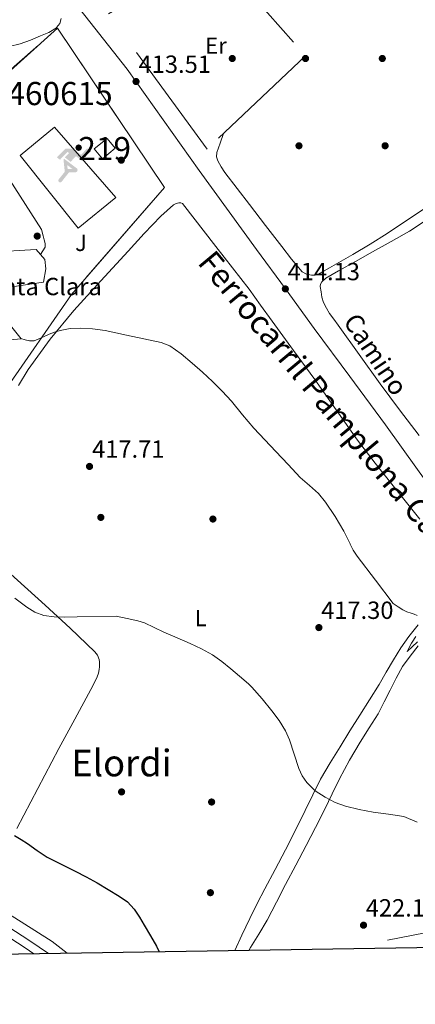
# Model space of a CAD drawing. Units: metres. Extents: x 607263 to 614156, y 4738520 to 4743265.
# Drawn here: x 608712 to 608883, y 4738520 to 4738946 of the extents above; entities that cross this region are included whole.
import ezdxf
from ezdxf.enums import TextEntityAlignment as Align

# ---------------------------------------------------------------- set-up
doc = ezdxf.new("R2010")
doc.units = ezdxf.units.M
doc.header["$MEASUREMENT"] = 0
for name, pattern in [('DGN Style 2', [86.1161, 51.66966, -34.44644]), ('DGN Style 3', [120.56254000000001, 86.1161, -34.44644]), ('DGN Style 4', [137.8718761, 68.89288, -34.44644, 0.0861161, -34.44644]), ('DGN Style 7', [172.2322, 77.50449, -34.44644, 25.83483, -34.44644])]:
    doc.linetypes.add(name, pattern=pattern)
for name, color, linetype, lineweight in [('Nivel 15', 7, 'Continuous', 0), ('Nivel 17', 7, 'Continuous', 0), ('Nivel 18', 7, 'Continuous', 0), ('Nivel 19', 7, 'Continuous', 0), ('Nivel 20', 7, 'Continuous', 0), ('Nivel 21', 7, 'Continuous', 0), ('Nivel 24', 7, 'Continuous', 0), ('Nivel 26', 7, 'Continuous', 0), ('Nivel 27', 7, 'Continuous', 0), ('Nivel 32', 7, 'Continuous', 0), ('Nivel 36', 7, 'Continuous', 0), ('Nivel 37', 7, 'Continuous', 0), ('Nivel 4', 7, 'Continuous', 0), ('Nivel 41', 7, 'Continuous', 0), ('Nivel 44', 7, 'Continuous', 0), ('Nivel 45', 7, 'Continuous', 0), ('Nivel 48', 7, 'Continuous', 0), ('Nivel 5', 7, 'Continuous', 0), ('Nivel 52', 7, 'Continuous', 0), ('Nivel 58', 7, 'Continuous', 0), ('Nivel 61', 7, 'Continuous', 0), ('Nivel 7', 7, 'Continuous', 0)]:
    doc.layers.add(name, color=color, linetype=linetype, lineweight=lineweight)
doc.styles.add('Style-arial', font='arial.shx', dxfattribs={"bigfont": 'arialbig.shx'})
doc.styles.add('Style-Arial Narrow', font='txt')
doc.styles.add('Style-Helvetica-Narrow-Oblique', font='txt')
doc.styles.add('Style-Times New Roman', font='txt')

# ---------------------------------------------------------------- blocks, each defined once
blk = doc.blocks.new('5PATER')
at = {"layer": 'Nivel 7', "linetype": 'Continuous', "lineweight": 0}
h = blk.add_hatch(color=51, dxfattribs=at)
edge = h.paths.add_edge_path()
edge.add_ellipse((0.003913294523954391, 0.002099394798278809), major_axis=(-1.095731442372465, -1.110710699892244), ratio=0.9994222409660318, start_angle=0, end_angle=360)
blk = doc.blocks.new('5PERFI_1')
at = {"layer": 'Nivel 17', "linetype": 'Continuous', "lineweight": 0}
h = blk.add_hatch(color=7, dxfattribs=at)
edge = h.paths.add_edge_path()
edge.add_arc((0.004371777176856995, -0.00343000702559948), 1.559999998626405, 315.0000000018422, 675.0000000018422)
blk = doc.blocks.new('5PERFI')
at = {"layer": 'Nivel 17', "color": 7, "linetype": 'Continuous', "lineweight": 0}
blk.add_blockref('5PERFI_1', (0, 0), dxfattribs=at)
blk = doc.blocks.new('5IDEP_1')
at = {"layer": 'Nivel 19', "linetype": 'Continuous', "lineweight": 0, "extrusion": (0, 0, -1)}
blk.add_hatch(color=9, dxfattribs=at).paths.add_polyline_path([(0.5399999991059303, -0.5899999998509884), (-1.820000000298023, 1.859999999403954), (-4, 0.2200000006705523), (-7.899999998509884, 4.220000000670552), (-6.629999998956919, 5.209999999031425), (-3.949999999254942, 2.449999999254942), (-0.369999997317791, 5.169999999925494), (2.670000001788139, 5.169999999925494), (6.440000001341105, 1.359999999403954), (5.120000001043081, 0.3100000005215406), (1.850000001490116, 3.720000000670552), (1.260000001639128, 3.169999999925494), (3.030000001192093, 1.359999999403954)])
at = {"layer": 'Nivel 19', "linetype": 'Continuous', "lineweight": 0}
h = blk.add_hatch(color=9, dxfattribs=at)
edge = h.paths.add_edge_path()
edge.add_arc((2.960809364914894, 5.530090382322669), 1.391416391705219, 180, 540)
for points in [[(-4.870000001043081, -9.43999999947846), (-5.140000000596046, -9.429999999701977), (-5.390000000596046, -9.339999999850988), (-5.589999999850988, -9.179999999701977), (-5.740000002086163, -8.96000000089407), (-5.810000002384186, -8.700000001117587), (-5.78999999910593, -8.419999999925494), (-5.670000001788139, -8.169999999925494), (-3.030000001192093, -4.859999999403954), (-3.580000001937151, 0.3100000005215406), (-3.400000002235174, 0.8100000005215406), (-3.390000000596046, 0.8100000005215406), (-1.940000001341105, -1.96000000089407), (-1.949999999254942, -1.96000000089407), (-1.810000002384186, -3.679999999701977), (-1.170000001788139, -5.089999999850988), (-4.440000001341105, -9.220000000670552), (-4.600000001490116, -9.359999999403954)], [(1.369999997317791, -5.179999999701977), (-1.170000001788139, -5.089999999850988), (-1.810000002384186, -3.679999999701977), (0.3200000002980232, -3.720000000670552), (-1.949999999254942, -1.96000000089407), (-1.940000001341105, -1.96000000089407), (-3.383399593451673, 0.7973909468604008), (-3.400000002235174, 0.8100000005215406), (-3.390000000596046, 0.8100000005215406), (-3.383399593451673, 0.7973909468604008), (2.089999999850988, -3.359999999403954), (2.28999999910593, -3.540000000968575), (2.410000000149012, -3.800000000745058), (2.469999998807907, -4.080000000074506), (2.439999997615814, -4.359999999403954), (2.339999999850988, -4.609999999403954), (2.179999999701977, -4.830000000074506), (1.949999999254942, -5.009999999776483), (1.689999997615814, -5.109999999403954)]]:
    blk.add_hatch(color=9, dxfattribs=at).paths.add_polyline_path(points)
at = {"layer": 'Nivel 19', "color": 9, "linetype": 'Continuous', "lineweight": 0}
blk.add_line((4, 0.2200000006705523), (7.899999998509884, 4.220000000670552), dxfattribs=at)
at = {"layer": 'Nivel 19', "color": 9, "linetype": 'Continuous', "lineweight": 0, "flags": 128}
blk.add_lwpolyline([(7.899999998509884, 4.220000000670552), (4, 0.2200000006705523)], dxfattribs=at)

msp = doc.modelspace()

# ---------------------------------------------------------------- linework, layer by layer
at = {"layer": 'Nivel 15', "color": 51, "linetype": 'Continuous', "lineweight": 13, "elevation": 416.32, "flags": 128}
msp.add_lwpolyline([(608744.25, 4738889.859999999), (608749.7800000012, 4738894.380000001), (608753.2600000016, 4738890.189999999), (608747.8299999982, 4738885.560000001), (608744.25, 4738889.859999999)], dxfattribs=at)
at = {"layer": 'Nivel 15', "color": 51, "linetype": 'Continuous', "lineweight": 13}
for points in [[(608705.0300000012, 4738862.42, 427.79), (608705.1999999993, 4738862.4, 427.79), (608699.5799999982, 4738845.279999999, 427.82), (608719.1799999997, 4738846.460000001, 419.26), (608721.1099999994, 4738844.25, 419.45)], [(608721.1099999994, 4738844.25, 419.45), (608722.9400000013, 4738842.140000001, 419.63), (608723.3500000015, 4738838, 419.93), (608722.3000000007, 4738832.32, 427.18), (608699.7399999984, 4738828.99, 427.17), (608698.379999999, 4738825.68, 427.18), (608712.7399999984, 4738807.790000001, 428.14), (608704.8200000003, 4738807.1, 428.17), (608701.9100000001, 4738798.48, 428.21), (608687.2300000004, 4738816.67, 428.21), (608683.3200000003, 4738816.67, 428.21), (608674.620000001, 4738794.67, 428.21), (608668.9499999993, 4738801.68, 428.21), (608662.3399999999, 4738799.25, 428.21), (608670.4600000009, 4738820.720000001, 428.21), (608667.8500000015, 4738824.51, 428.21), (608645.2100000009, 4738820.869999999, 427.53), (608646.1999999993, 4738822.98, 427.53)]]:
    msp.add_polyline3d(points, dxfattribs=at)
at = {"layer": 'Nivel 18', "color": 7, "linetype": 'Continuous', "lineweight": 0, "elevation": 414.09, "flags": 128}
msp.add_lwpolyline([(608712.2800000012, 4738886.939999999), (608727.0399999991, 4738899.26), (608753.5199999996, 4738868.859999999), (608737.2899999991, 4738855.57), (608712.2800000012, 4738886.939999999)], dxfattribs=at)
at = {"layer": 'Nivel 20', "color": 7, "linetype": 'DGN Style 2', "lineweight": 0, "extrusion": (-0.3954415897074283, 0.4464442803214844, 0.8026913813526926), "elevation": 1875289.546508864, "flags": 128}
msp.add_lwpolyline([(-3597786.767546669, -2523269.205615614), (-3597824.513512097, -2523269.7421731), (-3597849.443850551, -2523269.708638256)], dxfattribs=at)
at = {"layer": 'Nivel 20', "color": 7, "linetype": 'DGN Style 2', "lineweight": 0}
for points in [[(608792.9400000013, 4738889.74, 413.77), (608750.379999999, 4738948.220000001, 413.69), (608796.1600000001, 4738974.779999999, 413.41), (608835.3900000006, 4738930.01, 413.52), (608792.9400000013, 4738889.74, 413.77)], [(608728.3999999985, 4738941.98, 414.27), (608774.620000001, 4738873.18, 415.41), (608734.4600000009, 4738827.040000001, 415.47), (608705.5599999987, 4738785.279999999, 417.13), (608680.8599999994, 4738731.68, 419.65), (608617.7800000012, 4738797.35, 418.86), (608590.9499999993, 4738824.16, 417.93), (608639.5799999982, 4738861.27, 416.03), (608675.4200000018, 4738894.390000001, 414.64), (608675.4699999988, 4738894.43, 414.64)]]:
    msp.add_polyline3d(points, dxfattribs=at)
at = {"layer": 'Nivel 21', "color": 7, "linetype": 'Continuous', "lineweight": 13}
msp.add_polyline3d([(608681.4400000013, 4738904.85, 414.25), (608681.7199999988, 4738900.18, 414.13), (608682.8399999999, 4738897.869999999, 414.13), (608684.3500000015, 4738896.109999999, 414.13), (608686.620000001, 4738894.939999999, 414.13), (608690.75, 4738893.76, 414.13), (608693.7100000009, 4738892.540000001, 414.09), (608697.3200000003, 4738890.66, 414.08), (608700.6000000015, 4738887.41, 414.05), (608721.5199999996, 4738855.02, 413.98), (608722.1499999985, 4738852.380000001, 413.98), (608722.6999999993, 4738850.619999999, 413.98), (608723.0300000012, 4738848.939999999, 413.98), (608723.0199999996, 4738847.359999999, 413.98), (608721.1099999994, 4738844.25, 414.01)], dxfattribs=at)
at = {"layer": 'Nivel 21', "color": 7, "linetype": 'DGN Style 3', "lineweight": 0}
msp.add_polyline3d([(608513.5899999999, 4738577.859999999, 431.54), (608524.2899999991, 4738579.76, 431.37), (608534.9800000004, 4738581.65, 431.21), (608540.6700000018, 4738582.380000001, 431.07), (608549.3000000007, 4738582.68, 430.73), (608557.9200000018, 4738582.390000001, 430.45), (608569.629999999, 4738581.67, 430.28), (608581.3000000007, 4738580.470000001, 430.32), (608598.5899999999, 4738578.140000001, 430.67), (608615.879999999, 4738575.810000001, 431.05), (608628.1600000001, 4738574.15, 431.26), (608640.4400000013, 4738572.5, 431.2), (608653.8399999999, 4738570.720000001, 430.73), (608663.75, 4738569.42, 430.33), (608667.2399999984, 4738568.960000001, 430.19), (608675.7800000012, 4738567.529999999, 429.83), (608684.2600000016, 4738565.58, 429.49), (608691, 4738563.35, 429.23), (608697.3200000003, 4738560.140000001, 429.01), (608706.9699999988, 4738554.08, 428.73), (608716.4800000004, 4738547.84, 428.41), (608724.5599999987, 4738542.380000001, 428.03)], dxfattribs=at)
at = {"layer": 'Nivel 21', "color": 7, "linetype": 'Continuous', "lineweight": 0}
msp.add_polyline3d([(608526.8599999994, 4738576.550000001, 431.35), (608535.5300000012, 4738578.08, 431.21), (608540.9600000009, 4738578.779999999, 431.07), (608549.3000000007, 4738579.060000001, 430.73), (608557.75, 4738578.779999999, 430.45), (608569.3299999982, 4738578.07, 430.28), (608580.870000001, 4738576.880000001, 430.32), (608598.1099999994, 4738574.560000001, 430.67), (608615.3900000006, 4738572.23, 431.05), (608627.6700000018, 4738570.57, 431.26), (608639.9600000009, 4738568.92, 431.2), (608653.3599999994, 4738567.140000001, 430.73), (608663.75, 4738565.77, 430.31), (608666.6999999993, 4738565.390000001, 430.19), (608675.0799999982, 4738563.98, 429.83), (608683.2899999991, 4738562.1, 429.49), (608689.6000000015, 4738560.01, 429.23), (608695.5300000012, 4738557, 429.01), (608705.0199999996, 4738551.040000001, 428.73), (608714.4800000004, 4738544.83, 428.41), (608718.25, 4738542.279999999, 428.24)], dxfattribs=at)
at = {"layer": 'Nivel 24', "color": 7, "linetype": 'DGN Style 4', "lineweight": 0}
msp.add_polyline3d([(608733.120000001, 4738956.529999999, 413.26), (608758.4800000004, 4738924.32, 413.47), (608789.5500000007, 4738880.449999999, 413.89), (608814.2699999996, 4738846.48, 413.97), (608826.75, 4738829.390000001, 414.13), (608839.2399999984, 4738812.300000001, 414.3), (608854.6499999985, 4738791.51, 414.36), (608870.0399999991, 4738770.710000001, 414.32), (608883.8200000003, 4738751.449999999, 414.33), (608897.5599999987, 4738732.17, 414.35), (608906.9899999984, 4738719.17, 414.57), (608910.2199999988, 4738714.73, 414.65), (608922.8399999999, 4738697.27, 414.99), (608938.7600000016, 4738675.02, 415.06), (608954.6799999997, 4738652.779999999, 415.13), (608969.9899999984, 4738631.42, 415.32), (608985.3000000007, 4738610.07, 415.49), (608997.5399999991, 4738592.93, 415.54), (609009.8000000007, 4738575.779999999, 415.58), (609023, 4738557.540000001, 415.67), (609030.5300000012, 4738547.220000001, 415.75)], dxfattribs=at)
at = {"layer": 'Nivel 27', "color": 6, "linetype": 'Continuous', "lineweight": 13}
msp.add_polyline3d([(608728.3999999985, 4738941.98, 414.99), (608681.75, 4738900.119999999, 414.13), (608675.4200000018, 4738894.390000001, 414.25), (608639.5799999982, 4738861.27, 414.99), (608590.9499999993, 4738824.16, 417.89), (608680.8599999994, 4738731.68, 419.23), (608705.5599999987, 4738785.279999999, 416.68), (608734.4600000009, 4738827.040000001, 414.66), (608774.620000001, 4738873.18, 413.94), (608728.3999999985, 4738941.98, 414.99)], dxfattribs=at)
at = {"layer": 'Nivel 32', "color": 6, "linetype": 'DGN Style 7', "lineweight": 0}
msp.add_polyline3d([(608870.8599999994, 4738548.18, 422.57), (609116.4600000009, 4738595.74, 415.26), (609314.5199999996, 4738640.92, 413.3), (609487, 4738701.16, 441.6)], dxfattribs=at)
at = {"layer": 'Nivel 36', "color": 92, "linetype": 'Continuous', "lineweight": 0}
for points in [[(608892.7300000004, 4738867.949999999, 413.92), (608881.6999999993, 4738860.619999999, 413.77), (608870.6700000018, 4738853.310000001, 413.66), (608863.3099999987, 4738848.65, 413.68), (608855.8200000003, 4738844.220000001, 413.71), (608850.8200000003, 4738841.35, 413.71), (608845.8200000003, 4738838.49, 413.71), (608843.4499999993, 4738837.130000001, 413.72), (608841.0799999982, 4738835.77, 413.74), (608839.6099999994, 4738835.35, 413.77), (608838.0599999987, 4738835.35, 413.79), (608835.870000001, 4738835.689999999, 413.82), (608833.9800000004, 4738836.779999999, 413.85), (608829.4200000018, 4738842.210000001, 413.67), (608825.1999999993, 4738847.720000001, 413.42), (608818.2399999984, 4738856.76, 413.37), (608811.2899999991, 4738865.800000001, 413.41), (608806, 4738872.699999999, 413.48), (608800.6999999993, 4738879.59, 413.57), (608799.0599999987, 4738882.050000001, 413.6), (608797.6799999997, 4738884.73, 413.63), (608797.1000000015, 4738886.48, 413.64), (608797.1999999993, 4738888.23, 413.65), (608798.629999999, 4738892.369999999, 413.69), (608800.0599999987, 4738896.5, 413.73)], [(608711.5599999987, 4738787.640000001, 416.42), (608715.7699999996, 4738794.560000001, 415.98), (608725.1900000013, 4738807.640000001, 415.33), (608735.4800000004, 4738820.029999999, 414.89), (608747.0899999999, 4738832.949999999, 414.58), (608758.8399999999, 4738845.74, 414.27), (608765.8200000003, 4738853.380000001, 414.09), (608773.0599999987, 4738860.85, 413.9), (608778.4299999997, 4738865.74, 413.79), (608779.5599999987, 4738866.33, 413.78), (608780.8000000007, 4738866.540000001, 413.77), (608781.6600000001, 4738866.57, 413.77), (608782.379999999, 4738866.220000001, 413.77), (608796.7300000004, 4738847.76, 413.77), (608811.0799999982, 4738829.290000001, 413.76), (608816.0599999987, 4738822.369999999, 413.86), (608821.0300000012, 4738815.449999999, 413.97), (608830.2199999988, 4738802.85, 414.07), (608839.4299999997, 4738790.279999999, 414.13), (608848.629999999, 4738777.119999999, 414.26), (608857.9299999997, 4738764.029999999, 414.38), (608865.5199999996, 4738754.18, 414.45), (608873.2199999988, 4738744.43, 414.51), (608878.9899999984, 4738737.189999999, 414.54), (608884.7600000016, 4738729.960000001, 414.57)], [(608884.4699999988, 4738766.060000001, 414.05), (608876, 4738777.199999999, 414.05), (608867.6900000013, 4738788.470000001, 414.08), (608858.620000001, 4738801.109999999, 413.97), (608849.5500000007, 4738813.75, 413.87), (608847.7100000009, 4738816.279999999, 413.87), (608845.870000001, 4738818.810000001, 413.87), (608844.4499999993, 4738821.1, 413.87), (608843.2600000016, 4738823.58, 413.87), (608842.5500000007, 4738825.84, 413.87), (608842.1600000001, 4738828.140000001, 413.87), (608841.8299999982, 4738830.4, 413.87), (608841.9600000009, 4738831.51, 413.87), (608842.5399999991, 4738832.51, 413.87), (608844.2600000016, 4738834.040000001, 413.87), (608846.9699999988, 4738835.67, 413.85), (608849.7600000016, 4738837.130000001, 413.82), (608857.0399999991, 4738841.290000001, 413.76), (608864.3299999982, 4738845.43, 413.69), (608872.4100000001, 4738849.83, 413.63), (608880.3999999985, 4738854.380000001, 413.58), (608887.5399999991, 4738859.109999999, 413.59)], [(608710.7899999991, 4738596.43, 424.38), (608719.8599999994, 4738613.67, 423.07), (608728.9600000009, 4738630.9, 421.93), (608735.8500000015, 4738643.630000001, 421.05), (608742.7600000016, 4738656.35, 420.32), (608744.1600000001, 4738659.09, 420.26), (608745.4899999984, 4738661.890000001, 420.25), (608746.0700000003, 4738663.449999999, 420.25), (608746.4400000013, 4738665.07, 420.25), (608746.5500000007, 4738666.199999999, 420.25), (608746.5700000003, 4738667.33, 420.25), (608746.5199999996, 4738668.33, 420.25), (608746.3399999999, 4738669.33, 420.24), (608745.629999999, 4738671.18, 420.23), (608744.4699999988, 4738672.75, 420.22), (608733.8099999987, 4738682.9, 420.06), (608723.0500000007, 4738692.85, 419.89), (608706.6099999994, 4738707.68, 419.71)], [(608884.129999999, 4738684.41, 415.49), (608880.0399999991, 4738679.369999999, 415.61), (608876.5799999982, 4738674.380000001, 415.96), (608873.370000001, 4738669.26, 416.54), (608870.3099999987, 4738663.890000001, 417.4), (608867.2100000009, 4738658.540000001, 418.21), (608863.0399999991, 4738651.949999999, 418.81), (608858.8900000006, 4738645.35, 419.28), (608854.6400000006, 4738638.5, 419.69), (608850.4100000001, 4738631.640000001, 420.08), (608846.0899999999, 4738624.73, 420.45), (608841.9600000009, 4738617.710000001, 420.8), (608838.5799999982, 4738610.949999999, 421.09), (608835.3299999982, 4738604.140000001, 421.33), (608831.1099999994, 4738595.630000001, 421.46), (608826.8500000015, 4738587.15, 421.57), (608822.3599999994, 4738578.710000001, 421.85), (608817.8299999982, 4738570.300000001, 422.27), (608814.6000000015, 4738563.949999999, 422.72)], [(608811.0500000007, 4738543.75, 423.79), (608811.6600000001, 4738544.960000001, 423.72), (608815.3399999999, 4738550.83, 423.4), (608818.879999999, 4738556.779999999, 423.07), (608822.870000001, 4738564.52, 422.45), (608826.870000001, 4738572.25, 421.89), (608831.3000000007, 4738580.630000001, 421.56), (608835.7199999988, 4738589.02, 421.29), (608839.8000000007, 4738596.890000001, 421.09), (608843.8399999999, 4738604.779999999, 420.86), (608847.0199999996, 4738611.300000001, 420.56), (608850.1799999997, 4738617.83, 420.25), (608854.4899999984, 4738625.85, 419.97), (608859.0500000007, 4738633.720000001, 419.69), (608863, 4738639.810000001, 419.46), (608866.8399999999, 4738645.949999999, 419.2), (608869.4200000018, 4738651.050000001, 418.75), (608871.9400000013, 4738656.189999999, 418.09), (608874.5799999982, 4738661.290000001, 417.33), (608877.379999999, 4738666.300000001, 416.59), (608880.6000000015, 4738670.869999999, 416.11), (608884.1400000006, 4738675.24, 415.81)], [(608732.629999999, 4738542.51, 427.23), (608726.0700000003, 4738547.529999999, 427.49), (608712.7399999984, 4738556.060000001, 427.81), (608699.2699999996, 4738564.51, 427.81)], [(608814.6000000015, 4738563.949999999, 422.72), (608811.4400000013, 4738557.560000001, 423.15), (608807.9499999993, 4738550.34, 423.51), (608804.9299999997, 4738543.65, 423.83)]]:
    msp.add_polyline3d(points, dxfattribs=at)
at = {"layer": 'Nivel 4', "color": 30, "linetype": 'Continuous', "lineweight": 30, "elevation": 425.01, "flags": 128}
msp.add_lwpolyline([(608709.8200000003, 4738593.35), (608712.6499999985, 4738591.609999999), (608715.4699999988, 4738589.859999999), (608719.6600000001, 4738586.890000001), (608723.9299999997, 4738584.050000001), (608729.9600000009, 4738580.99), (608736.0300000012, 4738578.040000001), (608740.7800000012, 4738575.48), (608745.5, 4738572.880000001), (608750.2699999996, 4738570.09), (608754.9600000009, 4738567.16), (608758.5500000007, 4738564.67), (608761.5500000007, 4738561.560000001), (608763.75, 4738558.109999999), (608765.8399999999, 4738554.609999999), (608768.5199999996, 4738550.109999999), (608771.120000001, 4738545.560000001), (608772.2199999988, 4738543.140000001)], dxfattribs=at)
at = {"layer": 'Nivel 5', "color": 30, "linetype": 'Continuous', "lineweight": 0, "flags": 128}
for points, elevation in [([(608730.0199999996, 4738946.09), (608729.379999999, 4738943.970000001), (608728.0199999996, 4738942.290000001), (608727.9299999997, 4738942.18), (608724.6000000015, 4738940.109999999), (608721.129999999, 4738938.6), (608716.7399999984, 4738936.810000001), (608712.2899999991, 4738935.220000001), (608707.5300000012, 4738934.040000001)], 415.01), ([(608712.620000001, 4738807.939999999), (608714.4499999993, 4738807.439999999), (608716.3200000003, 4738806.92), (608718.3399999999, 4738807.040000001), (608720.3500000015, 4738807.85), (608722.5899999999, 4738808.869999999), (608724.7899999991, 4738809.880000001), (608727.129999999, 4738810.73), (608729.5500000007, 4738811.449999999), (608733.8299999982, 4738812.24), (608738.120000001, 4738812.449999999), (608743.5399999991, 4738812.18), (608748.9100000001, 4738811.4), (608753.5599999987, 4738810.41), (608758.2100000009, 4738809.43), (608765.6900000013, 4738807.84), (608773.1700000018, 4738806.24), (608776.879999999, 4738804.85), (608781.8399999999, 4738801.35), (608786.4800000004, 4738797.279999999), (608791, 4738793.41), (608795.3599999994, 4738789.4), (608799.5300000012, 4738785.23), (608803.5399999991, 4738780.93), (608808.3000000007, 4738775.029999999), (608813.120000001, 4738769.189999999), (608817.9100000001, 4738764.17), (608822.6999999993, 4738759.16), (608827.9200000018, 4738753.560000001), (608833.120000001, 4738747.960000001), (608837.120000001, 4738744.57), (608841.0700000003, 4738741.109999999), (608844.1499999985, 4738737.26), (608848.2300000004, 4738731.140000001), (608851.9800000004, 4738724.800000001), (608854.6799999997, 4738719.27), (608854.7300000004, 4738719.17), (608856.0399999991, 4738716.529999999), (608857.6999999993, 4738713.970000001), (608865.620000001, 4738703.66), (608873.3599999994, 4738693.57), (608875.4200000018, 4738692.17), (608877.4800000004, 4738690.779999999), (608879.2300000004, 4738690), (608881.0700000003, 4738689.4), (608882.3500000015, 4738688.890000001), (608883.629999999, 4738688.359999999)], 415.01), ([(608709.9600000009, 4738695.869999999), (608715.2199999988, 4738691.93), (608718.6400000006, 4738689.810000001), (608722.4499999993, 4738688.439999999), (608727, 4738687.74), (608731.5700000003, 4738687.640000001), (608736.9299999997, 4738687.790000001), (608753.7399999984, 4738688.15), (608758.4100000001, 4738687.130000001), (608763.0700000003, 4738686.119999999), (608766, 4738685.199999999)], 420.01), ([(608766, 4738685.199999999), (608770.1900000013, 4738683.189999999), (608774.370000001, 4738681.119999999), (608780.0199999996, 4738678.710000001), (608785.6600000001, 4738676.290000001), (608790.6099999994, 4738674.029999999), (608795.3599999994, 4738671.359999999), (608799.370000001, 4738668.5), (608803.1999999993, 4738665.4), (608807.0300000012, 4738662.18), (608810.8200000003, 4738658.92), (608811.5899999999, 4738658.210000001), (608812.3399999999, 4738657.48), (608816.7399999984, 4738652.449999999), (608820.879999999, 4738647.189999999), (608824.0199999996, 4738642.99), (608826.8299999982, 4738638.58), (608828.6000000015, 4738634.67), (608830.5, 4738628.48), (608832.5700000003, 4738622.34), (608834.0599999987, 4738619.18), (608835.9699999988, 4738616.189999999), (608839.6099999994, 4738612.630000001), (608843.8900000006, 4738609.859999999), (608848.2100000009, 4738607.609999999), (608852.7300000004, 4738605.970000001), (608858.6700000018, 4738604.59), (608864.6499999985, 4738603.51), (608871.3099999987, 4738602.540000001), (608877.9600000009, 4738601.57), (608883.5899999999, 4738599.17)], 420.01), ([(608883.0500000007, 4738679.359999999), (608882.5599999987, 4738678.470000001), (608882.0199999996, 4738677.74), (608881.1400000006, 4738676.359999999), (608879.2600000016, 4738672.890000001), (608881.5300000012, 4738674.77), (608883.8000000007, 4738677.050000001)], 415.01)]:
    msp.add_lwpolyline(points, dxfattribs=dict(at, elevation=elevation))
at = {"layer": 'Nivel 52', "color": 1, "linetype": 'Continuous', "lineweight": 13}
for points in [[(608699.7399999984, 4738828.99, 427.17), (608722.3000000007, 4738832.32, 427.18), (608723.3500000015, 4738838, 419.93), (608722.9400000013, 4738842.140000001, 419.63), (608721.1099999994, 4738844.25, 419.45), (608719.1799999997, 4738846.460000001, 419.26), (608699.5799999982, 4738845.279999999, 427.82)], [(608704.8200000003, 4738807.1, 428.17), (608712.7399999984, 4738807.790000001, 428.14), (608698.379999999, 4738825.68, 427.18)]]:
    msp.add_polyline3d(points, dxfattribs=at)
msp.add_3dface([(608744.25, 4738889.859999999, 416.32), (608747.8299999982, 4738885.560000001, 416.32), (608753.2600000016, 4738890.189999999, 416.32), (608749.7800000012, 4738894.380000001, 416.32)], dxfattribs=at)
at = {"layer": 'Nivel 58', "color": 6, "linetype": 'Continuous', "lineweight": 0}
msp.add_polyline3d([(608728.3999999985, 4738941.98, 414.99), (608681.75, 4738900.119999999, 414.13), (608675.4200000018, 4738894.390000001, 414.25), (608639.5799999982, 4738861.27, 414.99), (608590.9499999993, 4738824.16, 417.89), (608680.8599999994, 4738731.68, 419.23), (608705.5599999987, 4738785.279999999, 416.68), (608734.4600000009, 4738827.040000001, 414.66), (608774.620000001, 4738873.18, 413.94)], close=True, dxfattribs=at)
at = {"layer": 'Nivel 61', "color": 7, "linetype": 'Continuous', "lineweight": 30, "elevation": 0.01, "flags": 128}
msp.add_lwpolyline([(607268.3599999994, 4743147.24), (610673.7300000004, 4743201.140000001), (614079.0899999999, 4743256.74), (614117.4100000001, 4740943.35), (614155.7100000009, 4738629.99), (610748.0199999996, 4738574.4), (607340.370000001, 4738520.48), (607304.370000001, 4740833.869999999)], close=True, dxfattribs=at)

# ---------------------------------------------------------------- block references
at = {"layer": 'Nivel 17', "color": 7, "linetype": 'Continuous', "lineweight": 0}
for p in [(608803.8299999982, 4738928.890000001, 413.36), (608835.4400000013, 4738928.890000001, 413.55), (608868.6000000015, 4738928.890000001, 413.55), (608832.629999999, 4738891.199999999, 413.55), (608869.8099999987, 4738891.199999999, 413.55), (608755.9400000013, 4738884.970000001, 414.43), (608719.6499999985, 4738852.199999999, 414.68), (608747.1000000015, 4738730.73, 418.39), (608795.4899999984, 4738730.02, 417.37), (608756.0599999987, 4738612.199999999, 421.85), (608794.9100000001, 4738607.84, 421.21), (608794.3999999985, 4738568.68, 422.11)]:
    msp.add_blockref('5PERFI', p, dxfattribs=at)
at = {"layer": 'Nivel 19', "color": 9, "linetype": 'Continuous', "lineweight": 0}
msp.add_blockref('5IDEP_1', (608734.5799999982, 4738884.85, 414.58), dxfattribs=at)
at = {"layer": 'Nivel 7', "color": 51, "linetype": 'Continuous', "lineweight": 0}
for p in [(608762.3000000007, 4738918.93, 413.52), (608826.75, 4738829.390000001, 414.13), (608742.2199999988, 4738752.73, 417.72), (608841.2300000004, 4738683.15, 417.31), (608860.4899999984, 4738554.630000001, 422.11)]:
    msp.add_blockref('5PATER', p, dxfattribs=at)

# ---------------------------------------------------------------- texts
at = {"layer": 'Nivel 26', "color": 92, "linetype": 'Continuous', "lineweight": 0, "style": 'Style-arial'}
msp.add_text('J', height=6.99996, dxfattribs=at).set_placement((608738.5507015735, 4738849.249979999, 414.11), align=Align.MIDDLE_CENTER)
at = {"layer": 'Nivel 37', "color": 92, "linetype": 'Continuous', "lineweight": 0, "style": 'Style-Arial Narrow'}
for s, p in [('Er', (608796.8008149974, 4738934.429979999, 413.66)), ('L', (608790.1931471042, 4738687.229979999, 419.42))]:
    msp.add_text(s, height=6.99996, dxfattribs=at).set_placement(p, align=Align.MIDDLE_CENTER)
at = {"layer": 'Nivel 41', "color": 7, "linetype": 'Continuous', "lineweight": 0, "style": 'Style-arial'}
for s, p in [('413.51', (608763.3999999985, 4738922.67, 413.52)), ('414.13', (608827.7199999988, 4738833.140000001, 414.13)), ('417.71', (608743.3299999982, 4738756.470000001, 417.72)), ('417.30', (608842.1900000013, 4738686.890000001, 417.31)), ('422.10', (608861.4499999993, 4738558.380000001, 422.11))]:
    msp.add_text(s, height=7.5, dxfattribs=at).set_placement(p)
at = {"layer": 'Nivel 44', "color": 7, "linetype": 'Continuous', "lineweight": 0, "style": 'Style-arial'}
msp.add_text('Ferrocarril Pamplona Castejón', height=9.99996, rotation=309.8251277561172, dxfattribs=at).set_placement((608854.5220884532, 4738769.172564661, 414.33), align=Align.MIDDLE_CENTER)
at = {"layer": 'Nivel 44', "color": 6, "linetype": 'Continuous', "lineweight": 0, "style": 'Style-arial'}
msp.add_text('Colegio Mayor Santa Clara', height=7.5, dxfattribs=at).set_placement((608622.370000001, 4738826.67, 415.94))
at = {"layer": 'Nivel 44', "color": 7, "linetype": 'Continuous', "lineweight": 0, "style": 'Style-Helvetica-Narrow-Oblique'}
msp.add_text('Camino', height=7.999919999999999, rotation=303.7650000259134, dxfattribs=at).set_placement((608862.4323011078, 4738798.910506172, 413.98), align=Align.CENTER)
at = {"layer": 'Nivel 45', "color": 7, "linetype": 'Continuous', "lineweight": 0, "style": 'Style-Times New Roman'}
msp.add_text('Elordi', height=11.49996, dxfattribs=at).set_placement((608756.0587978102, 4738624.669979999, 421.11), align=Align.MIDDLE_CENTER)
at = {"layer": 'Nivel 48', "color": 6, "linetype": 'Continuous', "lineweight": 0, "style": 'Style-Arial Narrow'}
msp.add_text('460615', height=9.99996, dxfattribs=at).set_placement((608729.5071874745, 4738913.739979999, 414.49), align=Align.MIDDLE_CENTER)
at = {"layer": 'Nivel 48', "color": 1, "linetype": 'Continuous', "lineweight": 0, "style": 'Style-Arial Narrow'}
msp.add_text('219', height=9.99996, dxfattribs=at).set_placement((608748.7646221034, 4738889.989979999, 414.37), align=Align.MIDDLE_CENTER)

doc.saveas('drawing.dxf')
